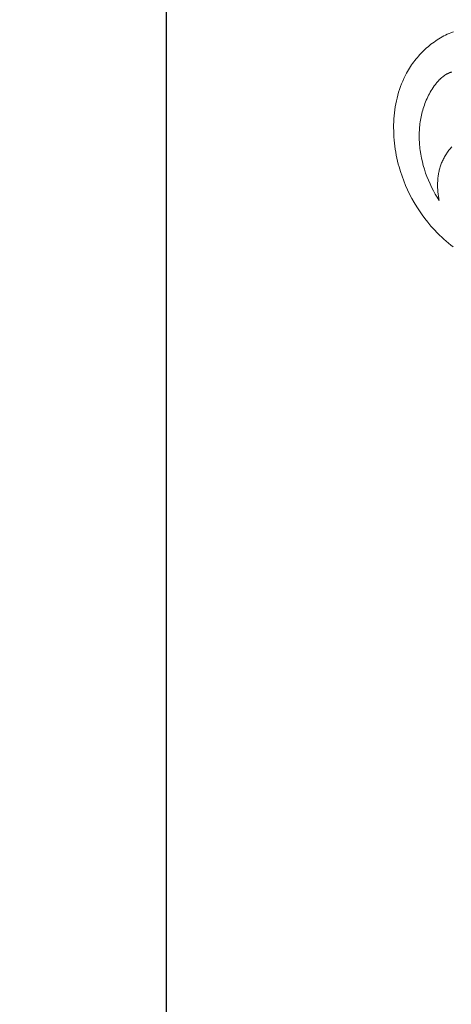
# Model space of a CAD drawing. Units: millimetres. Extents: x 4242 to 6242, y 1458 to 3458.
# Drawn here: x 5099 to 5165, y 2237 to 2389 of the extents above; entities that cross this region are included whole.
import ezdxf

# ---------------------------------------------------------------- set-up
doc = ezdxf.new("R2010")
doc.units = ezdxf.units.MM
doc.header["$MEASUREMENT"] = 0
doc.layers.get('0').update_dxf_attribs({"color": 163, "lineweight": 5})
doc.layers.add('Poliuretan_Stavros', color=161, linetype='Continuous', lineweight=5)
doc.styles.add('Arial', font='arial.ttf')
doc.dimstyles.new('Default', dxfattribs={"dimtxt": 10, "dimasz": 7, "dimexe": 0.5, "dimexo": 0.5, "dimgap": 0.25, "dimtad": 1, "dimtoh": 1, "dimdec": 0, "dimzin": 1, "dimdsep": 46, "dimtxsty": 'Arial', "dimcen": 0.5, "dimazin": 0, "dimtfac": 1, "dimtdec": 4, "dimtix": 1, "dimtmove": 1, "dimatfit": 3, "dimfxl": 1, "dimtolj": 1, "dimtzin": 1, "dimarcsym": 0})

# ---------------------------------------------------------------- blocks, each defined once
blk = doc.blocks.new('*D3')
at = {"color": 0, "lineweight": -2, "transparency": 16777216}
for p, q in [((5155.79, 2756.29), (5120.79, 2756.29)), ((5121.29, 2741.29), (5121.29, 2175.27)), ((5155.79, 2160.27), (5120.79, 2160.27))]:
    blk.add_line(p, q, dxfattribs=at)
at = {"color": 0, "transparency": 16777216}
for points in [[(5118.79, 2741.29), (5123.79, 2741.29), (5121.29, 2756.29)], [(5118.79, 2175.27), (5123.79, 2175.27), (5121.29, 2160.27)]]:
    blk.add_solid(points, dxfattribs=at)
at = {"layer": 'Defpoints', "color": 0, "transparency": 16777216}
for p in [(5156.29, 2756.29), (5121.29, 2160.27), (5156.29, 2160.27)]:
    blk.add_point(p, dxfattribs=at)
at = {"color": 0, "transparency": 16777216, "insert": (5108.63, 2458.28), "char_height": 15, "attachment_point": 5, "rotation": 90, "style": 'Arial'}
blk.add_mtext('\\A1;596', dxfattribs=at)
blk = doc.blocks.new('NPU.VRS_004_139_596')
at = {"layer": 'Poliuretan_Stavros'}
for points in [[(-60.1, -71.49), (-60.49, -71.64), (-60.76, -71.76), (-61.03, -71.88), (-61.3, -72.01), (-61.56, -72.14), (-61.82, -72.28), (-62.08, -72.43), (-62.33, -72.58), (-62.58, -72.74), (-62.82, -72.9), (-63.07, -73.07), (-63.3, -73.24), (-63.54, -73.42), (-63.77, -73.6), (-63.99, -73.79), (-64.21, -73.98), (-64.43, -74.18), (-64.64, -74.38), (-64.85, -74.58), (-65.06, -74.79), (-65.25, -75.01), (-65.45, -75.23), (-65.64, -75.45), (-65.83, -75.67), (-66.01, -75.9), (-66.19, -76.14), (-66.36, -76.37), (-66.52, -76.61), (-66.69, -76.85), (-66.84, -77.1), (-67, -77.35), (-67.14, -77.6), (-67.29, -77.85), (-67.5, -78.26), (-67.7, -78.67), (-67.89, -79.09), (-68.06, -79.51), (-68.23, -79.94), (-68.38, -80.37), (-68.52, -80.81), (-68.64, -81.25), (-68.76, -81.7), (-68.86, -82.15), (-68.96, -82.6), (-69.04, -83.05), (-69.11, -83.51), (-69.16, -83.97), (-69.21, -84.44), (-69.25, -84.9), (-69.27, -85.37), (-69.29, -85.83), (-69.29, -86.3), (-69.28, -86.77), (-69.27, -87.24), (-69.24, -87.7), (-69.2, -88.17), (-69.16, -88.64), (-69.1, -89.11), (-69.04, -89.57), (-68.96, -90.03), (-68.88, -90.49), (-68.78, -90.95), (-68.68, -91.41), (-68.57, -91.86), (-68.45, -92.31), (-68.23, -93.04), (-67.99, -93.75), (-67.73, -94.45), (-67.45, -95.15), (-67.15, -95.83), (-66.83, -96.5), (-66.48, -97.16), (-66.12, -97.81), (-65.74, -98.44), (-65.33, -99.06), (-64.91, -99.67), (-64.47, -100.26), (-64.01, -100.84), (-63.54, -101.41), (-63.05, -101.96), (-62.54, -102.49), (-62.21, -102.82), (-61.88, -103.14), (-61.54, -103.45), (-61.19, -103.76), (-60.84, -104.06), (-60.49, -104.35), (-60.13, -104.64)], [(-62.26, -97.49), (-62.57, -96.99), (-62.88, -96.49), (-63.17, -95.97), (-63.44, -95.44), (-63.69, -94.91), (-63.93, -94.36), (-64.16, -93.81), (-64.36, -93.25), (-64.55, -92.68), (-64.72, -92.11), (-64.87, -91.53), (-65, -90.95), (-65.11, -90.37), (-65.2, -89.78), (-65.24, -89.48), (-65.27, -89.19), (-65.3, -88.89), (-65.32, -88.59), (-65.35, -88.06), (-65.36, -87.52), (-65.35, -86.98), (-65.33, -86.71), (-65.32, -86.45), (-65.3, -86.18), (-65.27, -85.91), (-65.24, -85.65), (-65.2, -85.38), (-65.16, -85.12), (-65.12, -84.85), (-65.06, -84.59), (-65.01, -84.33), (-64.95, -84.07), (-64.88, -83.81), (-64.81, -83.55), (-64.73, -83.29), (-64.65, -83.03), (-64.56, -82.78), (-64.47, -82.52), (-64.37, -82.27), (-64.26, -82.02), (-64.15, -81.78), (-64.03, -81.53), (-63.91, -81.28), (-63.78, -81.04), (-63.65, -80.8), (-63.51, -80.56), (-63.37, -80.33), (-63.2, -80.08), (-63.03, -79.83), (-62.86, -79.59), (-62.77, -79.48), (-62.67, -79.36), (-62.58, -79.25), (-62.48, -79.14), (-62.38, -79.03), (-62.28, -78.92), (-62.18, -78.82), (-62.07, -78.71), (-61.96, -78.62), (-61.85, -78.52), (-61.74, -78.43), (-61.63, -78.34), (-61.51, -78.26), (-61.39, -78.18), (-61.27, -78.1), (-61.15, -78.03), (-61.08, -77.99), (-61.02, -77.96), (-60.96, -77.93), (-60.89, -77.9), (-60.83, -77.87), (-60.76, -77.84), (-60.69, -77.81), (-60.63, -77.78), (-60.56, -77.76), (-60.49, -77.74), (-60.42, -77.71), (-60.35, -77.69)], [(-60.33, -89.21), (-60.45, -89.34), (-60.56, -89.48), (-60.67, -89.61), (-60.78, -89.75), (-60.88, -89.88), (-60.98, -90.02), (-61.08, -90.17), (-61.18, -90.31), (-61.27, -90.46), (-61.36, -90.6), (-61.45, -90.75), (-61.53, -90.9), (-61.61, -91.05), (-61.69, -91.21), (-61.76, -91.36), (-61.83, -91.52), (-61.9, -91.68), (-61.96, -91.84), (-62.02, -92), (-62.08, -92.16), (-62.13, -92.32), (-62.18, -92.48), (-62.22, -92.64), (-62.26, -92.81), (-62.3, -92.97), (-62.34, -93.13), (-62.37, -93.3), (-62.4, -93.46), (-62.43, -93.63), (-62.45, -93.8), (-62.47, -93.97), (-62.49, -94.13), (-62.51, -94.47), (-62.53, -94.81), (-62.53, -95.15), (-62.52, -95.49), (-62.5, -95.83), (-62.48, -96.16), (-62.44, -96.5), (-62.39, -96.83), (-62.33, -97.16), (-62.26, -97.49)]]:
    blk.add_lwpolyline(points, dxfattribs=at)

msp = doc.modelspace()

# ---------------------------------------------------------------- block references
at = {"layer": 'Poliuretan_Stavros'}
msp.add_blockref('NPU.VRS_004_139_596', (5225.58, 2458.28, -2008.87), dxfattribs=at)

# ---------------------------------------------------------------- dimensions: what is measured, and where the dimension line sits
dim = msp.add_linear_dim(base=(5121.29, 2160.27), p1=(5156.29, 2756.29), p2=(5156.29, 2160.27), angle=90, dimstyle='Default', override={"dimtxt": 15, "dimasz": 15, "dimgap": 5, "dimtmove": 2})
dim.commit()
dim.dimension.update_dxf_attribs({"geometry": '*D3', "text_midpoint": (5108.63, 2458.28)})

doc.saveas('drawing.dxf')
